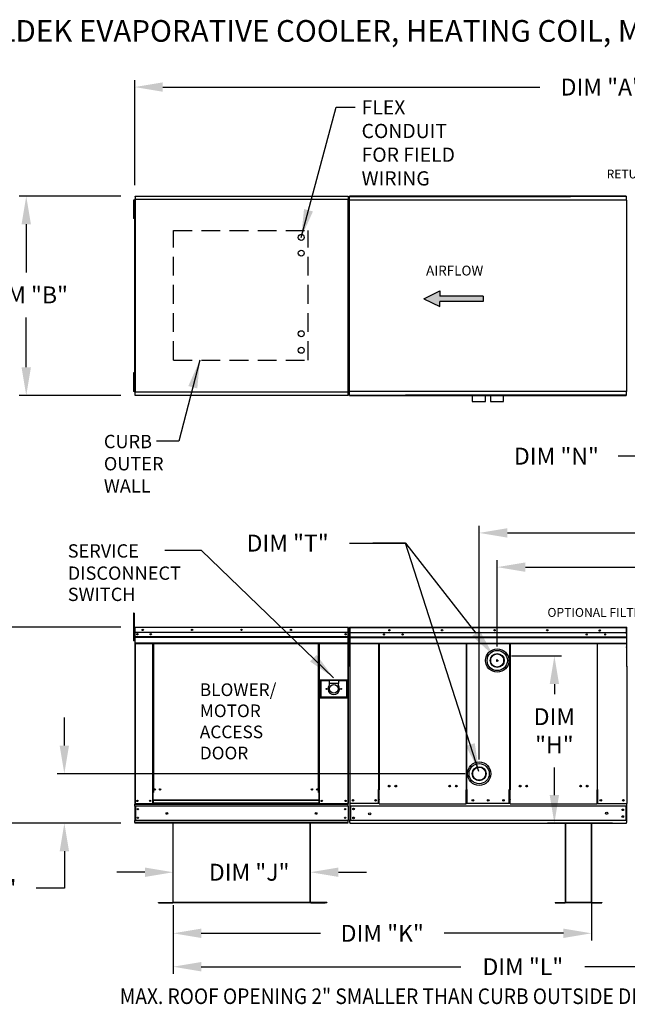
# Model space of a CAD drawing. Units: inches. Extents: x -4 to 3048, y -167 to 15.
# Drawn here: x 95 to 159, y -90 to 15 of the extents above; entities that cross this region are included whole.
import ezdxf

# ---------------------------------------------------------------- set-up
doc = ezdxf.new("R2010")
doc.units = ezdxf.units.IN
doc.header["$LTSCALE"] = 4
doc.header["$MEASUREMENT"] = 0
doc.linetypes.add('DASHED', pattern=[0.75, 0.5, -0.25])
doc.layers.add('titleblock-bom-brkbox', color=9, linetype='Continuous')
doc.styles.add('BOLD', font='ROMAND.SHX')
doc.dimstyles.new('MOD', dxfattribs={"dimscale": 1.5, "dimtxt": 1.2, "dimasz": 2, "dimexe": 0.5, "dimexo": 1, "dimgap": 1, "dimtad": 0, "dimtih": 1, "dimtoh": 1, "dimzin": 0, "dimdsep": 46, "dimtxsty": 'Standard', "dimcen": 0.09, "dimadec": 0, "dimazin": 0, "dimtfac": 1, "dimtofl": 0, "dimtmove": 0, "dimatfit": 3, "dimfxl": 1, "dimtolj": 1, "dimtzin": 0, "dimarcsym": 0})

# ---------------------------------------------------------------- blocks, each defined once
blk = doc.blocks.new('*D0')
at = {"color": 0, "lineweight": -2, "transparency": 16777216}
for p, q in [((99.31, -62.56), (99.31, -59.56)), ((142.04, -65.56), (98.56, -65.56)), ((105.33, -70.83), (98.56, -70.83)), ((99.31, -73.83), (99.31, -77.76)), ((99.31, -77.76), (96.31, -77.76))]:
    blk.add_line(p, q, dxfattribs=at)
at = {"color": 0, "transparency": 16777216}
for points in [[(98.81, -62.56), (99.81, -62.56), (99.31, -65.56)], [(98.81, -73.83), (99.81, -73.83), (99.31, -70.83)]]:
    blk.add_solid(points, dxfattribs=at)
at = {"layer": 'Defpoints', "color": 0, "transparency": 16777216}
for p in [(99.31, -65.56), (143.54, -65.56), (106.83, -70.83)]:
    blk.add_point(p, dxfattribs=at)
at = {"color": 0, "transparency": 16777216, "insert": (89.71, -77.76), "char_height": 1.8, "attachment_point": 5}
blk.add_mtext('\\A1;DIM "G"', dxfattribs=at)
blk = doc.blocks.new('*D1')
at = {"color": 0, "lineweight": -2, "transparency": 16777216}
for p, q in [((155.52, -78.4), (155.52, -83.32)), ((110.91, -79.58), (110.91, -83.32)), ((113.91, -82.57), (126.61, -82.57)), ((152.52, -82.57), (139.81, -82.57))]:
    blk.add_line(p, q, dxfattribs=at)
at = {"color": 0, "transparency": 16777216}
for points in [[(113.91, -82.07), (113.91, -83.07), (110.91, -82.57)], [(152.52, -82.07), (152.52, -83.07), (155.52, -82.57)]]:
    blk.add_solid(points, dxfattribs=at)
at = {"layer": 'Defpoints', "color": 0, "transparency": 16777216}
for p in [(155.52, -76.9), (110.91, -78.08), (155.52, -82.57)]:
    blk.add_point(p, dxfattribs=at)
at = {"color": 0, "transparency": 16777216, "insert": (133.21, -82.57), "char_height": 1.8, "attachment_point": 5}
blk.add_mtext('\\A1;DIM "K"', dxfattribs=at)
blk = doc.blocks.new('*D2')
at = {"color": 0, "lineweight": -2, "transparency": 16777216}
for p, q in [((129.72, -40.98), (135.69, -40.98)), ((135.69, -40.98), (143.19, -50.57)), ((145.34, -53.49), (145.61, -53.49)), ((145.47, -53.63), (145.47, -53.36))]:
    blk.add_line(p, q, dxfattribs=at)
at = {"color": 0, "transparency": 16777216}
blk.add_solid([(143.59, -50.27), (142.8, -50.88), (145.04, -52.94)], dxfattribs=at)
at = {"layer": 'Defpoints', "color": 0, "transparency": 16777216}
for p in [(145.04, -52.94), (145.91, -54.04)]:
    blk.add_point(p, dxfattribs=at)
at = {"color": 0, "transparency": 16777216, "insert": (123.12, -40.98), "char_height": 1.8, "attachment_point": 5}
blk.add_mtext('\\A1;DIM "T"', dxfattribs=at)
blk = doc.blocks.new('*D3')
at = {"color": 0, "lineweight": -2, "transparency": 16777216}
for p, q in [((106.81, -2.84), (106.81, 8.38)), ((109.81, 7.63), (150.02, 7.63)), ((213.49, 7.63), (163.22, 7.63)), ((216.49, -0.93), (216.49, 8.38))]:
    blk.add_line(p, q, dxfattribs=at)
at = {"color": 0, "transparency": 16777216}
for points in [[(109.81, 8.13), (109.81, 7.13), (106.81, 7.63)], [(213.49, 8.13), (213.49, 7.13), (216.49, 7.63)]]:
    blk.add_solid(points, dxfattribs=at)
at = {"layer": 'Defpoints', "color": 0, "transparency": 16777216}
for p in [(216.49, 7.63), (216.49, -2.43), (106.81, -4.34)]:
    blk.add_point(p, dxfattribs=at)
at = {"color": 0, "transparency": 16777216, "insert": (156.62, 7.63), "char_height": 1.8, "attachment_point": 5}
blk.add_mtext('\\A1;DIM "A"', dxfattribs=at)
blk = doc.blocks.new('*D4')
at = {"color": 0, "lineweight": -2, "transparency": 16777216}
for p, q in [((110.91, -80.81), (110.91, -86.88)), ((181.55, -81.35), (181.55, -86.88)), ((113.91, -86.13), (141.6, -86.13)), ((178.55, -86.13), (154.8, -86.13))]:
    blk.add_line(p, q, dxfattribs=at)
at = {"color": 0, "transparency": 16777216}
for points in [[(113.91, -85.63), (113.91, -86.63), (110.91, -86.13)], [(178.55, -85.63), (178.55, -86.63), (181.55, -86.13)]]:
    blk.add_solid(points, dxfattribs=at)
at = {"layer": 'Defpoints', "color": 0, "transparency": 16777216}
for p in [(110.91, -79.31), (181.55, -79.85), (181.55, -86.13)]:
    blk.add_point(p, dxfattribs=at)
at = {"color": 0, "transparency": 16777216, "insert": (148.2, -86.13), "char_height": 1.8, "attachment_point": 5}
blk.add_mtext('\\A1;DIM "L"', dxfattribs=at)
blk = doc.blocks.new('*D5')
at = {"color": 0, "lineweight": -2, "transparency": 16777216}
for p, q in [((110.91, -77.81), (110.91, -75.31)), ((125.54, -77.81), (125.54, -75.31)), ((107.91, -76.06), (104.91, -76.06)), ((128.54, -76.06), (131.54, -76.06))]:
    blk.add_line(p, q, dxfattribs=at)
at = {"color": 0, "transparency": 16777216}
for points in [[(107.91, -75.56), (107.91, -76.56), (110.91, -76.06)], [(128.54, -75.56), (128.54, -76.56), (125.54, -76.06)]]:
    blk.add_solid(points, dxfattribs=at)
at = {"layer": 'Defpoints', "color": 0, "transparency": 16777216}
for p in [(125.54, -76.06), (110.91, -79.31), (125.54, -79.31)]:
    blk.add_point(p, dxfattribs=at)
at = {"color": 0, "transparency": 16777216, "insert": (119.02, -76.06), "char_height": 1.8, "attachment_point": 5}
blk.add_mtext('\\A1;DIM "J"', dxfattribs=at)
blk = doc.blocks.new('*D7')
at = {"color": 0, "lineweight": -2, "transparency": 16777216}
for p, q in [((105.35, -3.99), (94.5, -3.99)), ((95.25, -6.99), (95.25, -12.12)), ((95.25, -22.24), (95.25, -16.92)), ((105.35, -25.24), (94.5, -25.24))]:
    blk.add_line(p, q, dxfattribs=at)
at = {"color": 0, "transparency": 16777216}
for points in [[(94.75, -6.99), (95.75, -6.99), (95.25, -3.99)], [(94.75, -22.24), (95.75, -22.24), (95.25, -25.24)]]:
    blk.add_solid(points, dxfattribs=at)
at = {"layer": 'Defpoints', "color": 0, "transparency": 16777216}
for p in [(95.25, -3.99), (106.85, -3.99), (106.85, -25.24)]:
    blk.add_point(p, dxfattribs=at)
at = {"color": 0, "transparency": 16777216, "insert": (95.25, -14.52), "char_height": 1.8, "attachment_point": 5}
blk.add_mtext('\\A1;DIM "B"', dxfattribs=at)
blk = doc.blocks.new('*D8')
at = {"color": 0, "lineweight": -2, "transparency": 16777216}
for p, q in [((105.33, -49.95), (85.26, -49.95)), ((86.01, -52.95), (86.01, -57.12)), ((86.01, -67.83), (86.01, -61.92)), ((105.33, -70.83), (85.26, -70.83))]:
    blk.add_line(p, q, dxfattribs=at)
at = {"color": 0, "transparency": 16777216}
for points in [[(85.51, -52.95), (86.51, -52.95), (86.01, -49.95)], [(85.51, -67.83), (86.51, -67.83), (86.01, -70.83)]]:
    blk.add_solid(points, dxfattribs=at)
at = {"layer": 'Defpoints', "color": 0, "transparency": 16777216}
for p in [(86.01, -49.95), (106.83, -49.95), (106.83, -70.83)]:
    blk.add_point(p, dxfattribs=at)
at = {"color": 0, "transparency": 16777216, "insert": (86.01, -59.52), "char_height": 1.8, "attachment_point": 5}
blk.add_mtext('\\A1;DIM "C"', dxfattribs=at)
blk = doc.blocks.new('*D11')
at = {"color": 0, "lineweight": -2, "transparency": 16777216}
for p, q in [((146.99, -53.01), (152.31, -53.01)), ((151.56, -56.01), (151.56, -57.08)), ((151.56, -67.83), (151.56, -64.88)), ((157.75, -70.83), (150.81, -70.83))]:
    blk.add_line(p, q, dxfattribs=at)
at = {"color": 0, "transparency": 16777216}
for points in [[(151.06, -56.01), (152.06, -56.01), (151.56, -53.01)], [(151.06, -67.83), (152.06, -67.83), (151.56, -70.83)]]:
    blk.add_solid(points, dxfattribs=at)
at = {"layer": 'Defpoints', "color": 0, "transparency": 16777216}
for p in [(145.49, -53.01), (151.56, -53.01), (159.25, -70.83)]:
    blk.add_point(p, dxfattribs=at)
at = {"color": 0, "transparency": 16777216, "insert": (151.56, -60.98), "char_height": 1.8, "attachment_point": 5}
blk.add_mtext('\\A1;DIM\\P"H"', dxfattribs=at)
blk = doc.blocks.new('*D12')
at = {"color": 0, "lineweight": -2, "transparency": 16777216}
for p, q in [((145.47, -51.99), (145.47, -42.79)), ((216.48, -45.07), (216.48, -42.79)), ((148.47, -43.54), (171.8, -43.54)), ((213.48, -43.54), (186.8, -43.54))]:
    blk.add_line(p, q, dxfattribs=at)
at = {"color": 0, "transparency": 16777216}
for points in [[(148.47, -43.04), (148.47, -44.04), (145.47, -43.54)], [(213.48, -43.04), (213.48, -44.04), (216.48, -43.54)]]:
    blk.add_solid(points, dxfattribs=at)
at = {"layer": 'Defpoints', "color": 0, "transparency": 16777216}
for p in [(216.48, -43.54), (216.48, -46.57), (145.47, -53.49)]:
    blk.add_point(p, dxfattribs=at)
at = {"color": 0, "transparency": 16777216, "insert": (179.3, -43.54), "char_height": 1.8, "attachment_point": 5}
blk.add_mtext('\\A1;DIM "HH"', dxfattribs=at)
blk = doc.blocks.new('*D13')
at = {"color": 0, "lineweight": -2, "transparency": 16777216}
for p, q in [((143.55, -64.06), (143.55, -39.14)), ((216.48, -45.07), (216.48, -39.14)), ((146.55, -39.89), (176.18, -39.89)), ((213.48, -39.89), (191.18, -39.89))]:
    blk.add_line(p, q, dxfattribs=at)
at = {"color": 0, "transparency": 16777216}
for points in [[(146.55, -39.39), (146.55, -40.39), (143.55, -39.89)], [(213.48, -39.39), (213.48, -40.39), (216.48, -39.89)]]:
    blk.add_solid(points, dxfattribs=at)
at = {"layer": 'Defpoints', "color": 0, "transparency": 16777216}
for p in [(216.48, -39.89), (216.48, -46.57), (143.55, -65.56)]:
    blk.add_point(p, dxfattribs=at)
at = {"color": 0, "transparency": 16777216, "insert": (183.68, -39.89), "char_height": 1.8, "attachment_point": 5}
blk.add_mtext('\\A1;DIM "GG"', dxfattribs=at)
blk = doc.blocks.new('*D19')
at = {"color": 0, "lineweight": -2, "transparency": 16777216}
for p, q in [((161.38, -17.33), (161.38, -14.33)), ((166.33, -20.33), (160.63, -20.33)), ((187.42, -24.78), (160.63, -24.78)), ((161.38, -27.78), (161.38, -31.71)), ((161.38, -31.71), (158.38, -31.71))]:
    blk.add_line(p, q, dxfattribs=at)
at = {"color": 0, "transparency": 16777216}
for points in [[(160.88, -17.33), (161.88, -17.33), (161.38, -20.33)], [(160.88, -27.78), (161.88, -27.78), (161.38, -24.78)]]:
    blk.add_solid(points, dxfattribs=at)
at = {"layer": 'Defpoints', "color": 0, "transparency": 16777216}
for p in [(167.83, -20.33), (161.38, -24.78), (188.92, -24.78)]:
    blk.add_point(p, dxfattribs=at)
at = {"color": 0, "transparency": 16777216, "insert": (151.78, -31.71), "char_height": 1.8, "attachment_point": 5}
blk.add_mtext('\\A1;DIM "N"', dxfattribs=at)

msp = doc.modelspace()

# ---------------------------------------------------------------- hatches: boundary and pattern name
at = {"linetype": 'Continuous'}
msp.add_hatch(color=7, dxfattribs=at).paths.add_polyline_path([(139.333, -14.648), (139.333, -14.088), (137.632, -14.929), (139.333, -15.769), (139.333, -15.209), (143.977, -15.209), (143.977, -14.648)])

# ---------------------------------------------------------------- linework, layer by layer
at = {"color": 7, "linetype": 'Continuous'}
for p, q in [((106.849, -3.989), (129.581, -3.989)), ((106.849, -4.024), (106.849, -3.989)), ((129.581, -4.024), (106.849, -4.024)), ((106.849, -4.024), (106.849, -4.323)), ((129.581, -3.989), (129.581, -4.024)), ((129.581, -4.024), (129.581, -4.323)), ((153.279, -3.989), (129.733, -3.989)), ((129.733, -3.989), (159.218, -3.989)), ((159.218, -3.989), (129.733, -3.989)), ((159.218, -3.989), (129.733, -3.989)), ((129.733, -4.032), (129.733, -3.989)), ((129.733, -4.023), (153.279, -4.023)), ((129.733, -4.401), (129.733, -4.032)), ((135.672, -3.989), (159.218, -3.989)), ((159.218, -4.023), (135.672, -4.023)), ((159.218, -3.989), (159.218, -4.032)), ((159.218, -4.032), (159.218, -4.401)), ((106.742, -4.42), (106.674, -4.42)), ((106.674, -4.42), (106.674, -4.747)), ((106.674, -4.747), (106.674, -6.056)), ((106.742, -4.747), (106.674, -4.747)), ((106.742, -4.42), (106.742, -4.747)), ((106.742, -4.747), (106.742, -6.056)), ((106.784, -5.075), (106.742, -5.075)), ((106.808, -4.343), (106.808, -24.884)), ((106.846, -4.343), (106.808, -4.343)), ((106.846, -4.343), (106.846, -24.884)), ((106.846, -4.343), (106.847, -4.343)), ((106.847, -4.323), (129.584, -4.323)), ((106.847, -4.323), (106.847, -4.343)), ((106.847, -4.361), (106.847, -4.343)), ((129.584, -4.361), (106.847, -4.361)), ((129.584, -4.343), (129.584, -4.323)), ((129.584, -24.884), (129.584, -4.343)), ((129.622, -4.343), (129.584, -4.343)), ((129.584, -4.343), (129.584, -4.343)), ((129.584, -4.361), (129.584, -4.343)), ((129.622, -24.884), (129.622, -4.343)), ((129.622, -4.363), (129.622, -24.863)), ((129.683, -4.426), (129.683, -24.801)), ((129.73, -4.426), (129.683, -4.426)), ((129.73, -4.401), (159.221, -4.401)), ((129.73, -4.401), (129.73, -4.426)), ((129.73, -4.448), (129.73, -4.426)), ((129.73, -4.426), (129.73, -4.426)), ((159.221, -4.426), (159.221, -4.401)), ((159.222, -4.426), (159.221, -4.426)), ((159.221, -4.448), (159.221, -4.426)), ((159.269, -4.426), (159.222, -4.426)), ((159.269, -24.801), (159.269, -4.426)), ((106.742, -6.056), (106.674, -6.056)), ((106.674, -6.056), (106.674, -6.383)), ((106.742, -5.729), (106.784, -5.729)), ((106.742, -6.056), (106.742, -6.383)), ((106.742, -6.383), (106.674, -6.383)), ((106.674, -22.843), (106.674, -23.171)), ((106.742, -22.843), (106.674, -22.843)), ((106.742, -22.843), (106.742, -23.171)), ((106.742, -23.171), (106.674, -23.171)), ((106.674, -23.171), (106.674, -24.48)), ((106.742, -23.171), (106.742, -24.48)), ((106.784, -23.498), (106.742, -23.498)), ((106.674, -24.48), (106.674, -24.807)), ((106.742, -24.48), (106.674, -24.48)), ((106.742, -24.807), (106.674, -24.807)), ((106.742, -24.152), (106.784, -24.152)), ((106.742, -24.48), (106.742, -24.807)), ((106.784, -24.83), (106.828, -24.83)), ((106.808, -24.884), (106.846, -24.884)), ((106.829, -24.83), (106.828, -24.83)), ((106.829, -24.81), (106.829, -24.83)), ((106.829, -24.83), (106.829, -24.854)), ((106.847, -24.884), (106.846, -24.884)), ((106.847, -24.866), (129.584, -24.866)), ((106.847, -24.866), (106.847, -24.884)), ((106.847, -24.884), (106.847, -24.904)), ((129.584, -24.904), (106.847, -24.904)), ((106.849, -25.203), (106.849, -24.904)), ((129.581, -25.203), (129.581, -24.904)), ((129.584, -24.884), (129.622, -24.884)), ((129.584, -24.904), (129.584, -24.884)), ((129.683, -24.801), (129.73, -24.801)), ((129.73, -24.779), (129.73, -24.801)), ((129.73, -24.801), (129.73, -24.801)), ((129.73, -24.801), (129.73, -24.826)), ((159.221, -24.826), (129.73, -24.826)), ((129.733, -25.195), (129.733, -24.826)), ((159.218, -24.826), (159.218, -25.195)), ((159.221, -24.779), (159.221, -24.801)), ((159.222, -24.801), (159.221, -24.801)), ((159.221, -24.826), (159.221, -24.801)), ((159.222, -24.801), (159.269, -24.801)), ((106.849, -25.203), (129.581, -25.203)), ((106.849, -25.238), (106.849, -25.203)), ((129.581, -25.238), (106.849, -25.238)), ((129.581, -25.203), (129.581, -25.238)), ((129.733, -25.238), (129.733, -25.195)), ((129.733, -25.203), (153.279, -25.203)), ((159.218, -25.238), (129.733, -25.238)), ((153.279, -25.238), (129.733, -25.238)), ((129.733, -25.238), (159.218, -25.238)), ((159.218, -25.203), (135.672, -25.203)), ((135.672, -25.238), (159.218, -25.238)), ((142.808, -25.238), (142.808, -25.892)), ((142.808, -25.892), (144.212, -25.892)), ((144.212, -25.892), (144.212, -25.238)), ((144.739, -25.238), (144.739, -25.892)), ((144.739, -25.892), (146.143, -25.892)), ((146.143, -25.892), (146.143, -25.238)), ((159.218, -25.195), (159.218, -25.238)), ((106.743, -48.444), (106.674, -48.444)), ((106.674, -48.444), (106.674, -48.772)), ((106.674, -48.772), (106.674, -51.389)), ((106.743, -48.772), (106.674, -48.772)), ((106.743, -48.444), (106.743, -48.772)), ((106.743, -48.772), (106.743, -51.389)), ((106.785, -49.995), (106.785, -50.606)), ((106.808, -49.995), (106.785, -49.995)), ((106.79, -49.99), (106.79, -50.52)), ((106.811, -49.99), (106.79, -49.99)), ((106.808, -49.995), (106.808, -50.606)), ((106.829, -49.999), (106.808, -49.999)), ((106.811, -49.99), (106.811, -50.52)), ((106.829, -49.993), (106.811, -49.993)), ((106.828, -49.975), (106.828, -49.952)), ((106.829, -49.952), (106.828, -49.952)), ((106.829, -49.975), (106.828, -49.975)), ((106.829, -49.952), (129.566, -49.952)), ((106.829, -49.957), (106.829, -49.952)), ((106.829, -49.952), (106.829, -49.952)), ((106.829, -49.972), (106.829, -49.952)), ((106.829, -49.956), (106.829, -49.952)), ((106.829, -49.956), (106.829, -49.99)), ((106.829, -49.957), (106.829, -49.995)), ((106.829, -49.972), (106.829, -49.972)), ((129.566, -49.99), (106.829, -49.99)), ((106.829, -50.52), (106.829, -49.99)), ((106.829, -50.606), (106.829, -49.995)), ((129.566, -49.952), (129.567, -49.952)), ((129.566, -49.956), (129.566, -49.952)), ((129.566, -49.99), (129.566, -49.956)), ((129.584, -49.993), (129.566, -49.993)), ((129.567, -49.972), (129.567, -49.952)), ((129.584, -68.747), (129.584, -49.99)), ((129.584, -49.99), (129.605, -49.99)), ((129.584, -50.01), (129.584, -51.133)), ((129.604, -49.994), (129.585, -49.994)), ((129.604, -50.315), (129.604, -49.994)), ((129.604, -50.964), (129.604, -50.01)), ((129.71, -50), (129.71, -54.089)), ((129.735, -50), (129.735, -54.089)), ((129.758, -50.004), (129.735, -50.004)), ((129.758, -49.953), (129.757, -49.953)), ((129.758, -49.978), (129.757, -49.978)), ((129.758, -49.958), (129.758, -49.953)), ((129.758, -49.958), (129.758, -50)), ((129.758, -50.655), (129.758, -50)), ((129.761, -49.953), (159.246, -49.953)), ((159.246, -49.992), (129.761, -49.992)), ((159.249, -49.953), (159.248, -49.953)), ((159.248, -49.958), (159.248, -49.953)), ((159.248, -50), (159.248, -49.958)), ((159.249, -49.978), (159.248, -49.978)), ((159.248, -50.655), (159.248, -50)), ((159.271, -50.004), (159.248, -50.004)), ((159.271, -54.089), (159.271, -50)), ((159.296, -54.089), (159.296, -50)), ((106.743, -51.389), (106.674, -51.389)), ((106.808, -50.653), (106.743, -50.653)), ((106.743, -51.308), (106.808, -51.308)), ((106.808, -50.606), (106.785, -50.606)), ((106.811, -50.52), (106.79, -50.52)), ((106.811, -50.52), (106.811, -68.747)), ((129.566, -50.52), (106.829, -50.52)), ((106.831, -50.52), (106.831, -50.964)), ((106.831, -50.964), (129.564, -50.964)), ((106.831, -50.964), (106.831, -50.981)), ((129.564, -50.981), (106.831, -50.981)), ((106.831, -51.008), (106.831, -50.981)), ((106.831, -51.008), (129.564, -51.008)), ((106.831, -51.046), (106.831, -51.008)), ((129.564, -51.046), (106.831, -51.046)), ((106.831, -51.046), (106.831, -51.65)), ((106.832, -50.606), (106.832, -51.117)), ((106.832, -51.117), (106.832, -51.137)), ((106.832, -51.168), (106.832, -51.137)), ((106.832, -51.211), (106.832, -51.168)), ((106.832, -51.211), (106.832, -51.907)), ((129.3, -50.659), (129.3, -50.732)), ((129.584, -51.133), (129.584, -68.747)), ((129.604, -51.65), (129.604, -51.046)), ((129.606, -51.65), (129.606, -51.046)), ((159.246, -50.54), (129.761, -50.54)), ((129.761, -51.203), (129.761, -50.655)), ((129.761, -50.967), (159.248, -50.967)), ((129.761, -50.985), (159.246, -50.985)), ((159.246, -51.012), (129.761, -51.012)), ((129.761, -51.05), (159.246, -51.05)), ((129.761, -51.225), (129.761, -51.203)), ((129.761, -51.258), (129.761, -51.225)), ((129.761, -51.304), (129.761, -51.258)), ((129.761, -52.05), (129.761, -51.304)), ((159.246, -50.655), (159.246, -51.203)), ((159.246, -51.203), (159.246, -51.225)), ((159.246, -51.225), (159.246, -51.258)), ((159.246, -51.258), (159.246, -51.304)), ((159.246, -51.304), (159.246, -52.05)), ((129.564, -51.65), (106.831, -51.65)), ((106.831, -51.65), (106.831, -51.688)), ((106.831, -51.688), (129.564, -51.688)), ((106.832, -51.907), (106.832, -51.951)), ((106.849, -51.688), (106.849, -68.747)), ((108.71, -51.688), (108.71, -67.545)), ((108.748, -51.688), (108.748, -67.545)), ((108.766, -51.688), (108.766, -67.545)), ((108.784, -51.688), (108.784, -67.545)), ((108.822, -51.688), (108.822, -67.545)), ((126.404, -67.545), (126.404, -51.688)), ((126.442, -67.545), (126.442, -51.688)), ((126.46, -67.545), (126.46, -51.688)), ((126.478, -67.545), (126.478, -51.688)), ((126.516, -67.545), (126.516, -51.688)), ((129.584, -52.26), (129.584, -68.742)), ((129.588, -51.688), (129.588, -68.747)), ((129.761, -51.645), (159.246, -51.645)), ((129.761, -51.684), (159.246, -51.684)), ((129.761, -52.05), (129.761, -52.098)), ((132.851, -67.237), (132.851, -51.684)), ((132.894, -51.684), (132.894, -67.262)), ((142.152, -51.684), (142.152, -67.729)), ((142.196, -51.684), (142.196, -67.711)), ((146.81, -67.237), (146.81, -51.684)), ((146.854, -51.684), (146.854, -67.262)), ((156.112, -51.684), (156.112, -67.262)), ((156.156, -67.237), (156.156, -51.684)), ((159.246, -52.098), (159.246, -52.05)), ((144.766, -53.322), (144.766, -53.669)), ((146.17, -53.669), (146.17, -53.322)), ((129.735, -54.089), (129.71, -54.089)), ((129.735, -54.089), (129.735, -68.747)), ((159.271, -54.089), (159.271, -68.747)), ((159.271, -54.089), (159.296, -54.089)), ((129.532, -55.573), (126.546, -55.573)), ((126.546, -55.573), (126.546, -57.455)), ((126.579, -57.423), (126.579, -55.605)), ((126.579, -55.605), (126.644, -55.67)), ((126.579, -55.605), (127.552, -55.605)), ((128.526, -55.605), (127.552, -55.605)), ((127.552, -55.605), (127.552, -55.93)), ((128.526, -55.605), (128.526, -55.93)), ((128.526, -55.605), (129.499, -55.605)), ((129.499, -55.605), (129.434, -55.67)), ((129.499, -55.605), (129.499, -57.423)), ((129.532, -57.455), (129.532, -55.573)), ((126.644, -55.67), (126.644, -57.358)), ((127.552, -55.67), (126.644, -55.67)), ((128.526, -55.93), (127.552, -55.93)), ((127.552, -55.93), (127.552, -56.136)), ((129.434, -55.67), (128.526, -55.67)), ((128.526, -56.136), (128.526, -55.93)), ((129.434, -57.358), (129.434, -55.67)), ((126.546, -57.455), (129.532, -57.455)), ((126.644, -57.358), (126.579, -57.423)), ((129.499, -57.423), (126.579, -57.423)), ((126.644, -57.358), (129.434, -57.358)), ((129.434, -57.358), (129.499, -57.423)), ((108.748, -65.45), (108.784, -65.491)), ((142.836, -65.382), (142.836, -65.729)), ((144.24, -65.729), (144.24, -65.382)), ((108.71, -67.545), (108.71, -68.747)), ((108.748, -67.545), (108.71, -67.545)), ((108.784, -67.583), (108.71, -67.583)), ((108.784, -67.545), (108.748, -67.545)), ((108.784, -68.374), (108.784, -67.545)), ((108.822, -67.545), (108.784, -67.545)), ((126.404, -67.545), (126.442, -67.545)), ((126.442, -67.545), (126.442, -68.374)), ((126.478, -67.545), (126.442, -67.545)), ((126.516, -67.583), (126.442, -67.583)), ((126.516, -67.545), (126.478, -67.545)), ((126.516, -68.747), (126.516, -67.545)), ((132.804, -68.747), (132.804, -67.237)), ((132.804, -67.237), (132.851, -67.237)), ((132.851, -67.237), (132.894, -67.237)), ((132.894, -68.311), (132.894, -67.262)), ((142.152, -67.237), (142.196, -67.237)), ((142.152, -68.311), (142.152, -67.262)), ((142.152, -67.835), (142.152, -67.821)), ((142.152, -68.204), (142.152, -68.281)), ((142.265, -67.237), (142.196, -67.237)), ((142.265, -68.747), (142.265, -67.237)), ((146.741, -68.747), (146.741, -67.237)), ((146.81, -67.237), (146.741, -67.237)), ((146.81, -67.237), (146.854, -67.237)), ((146.854, -68.311), (146.854, -67.262)), ((156.112, -67.237), (156.156, -67.237)), ((156.112, -68.311), (156.112, -67.262)), ((156.156, -67.237), (156.203, -67.237)), ((156.203, -68.747), (156.203, -67.237)), ((106.811, -68.747), (106.849, -68.747)), ((106.831, -68.747), (106.831, -68.807)), ((106.831, -68.807), (129.564, -68.807)), ((106.831, -69.031), (106.831, -68.807)), ((129.564, -69.031), (106.831, -69.031)), ((106.831, -69.031), (106.831, -70.547)), ((106.849, -68.747), (108.71, -68.747)), ((106.874, -69.031), (106.874, -70.547)), ((106.892, -69.031), (106.892, -70.547)), ((108.784, -68.709), (108.71, -68.709)), ((108.784, -68.747), (108.71, -68.747)), ((126.442, -68.374), (108.784, -68.374)), ((108.784, -68.374), (108.784, -68.385)), ((108.784, -68.385), (126.442, -68.385)), ((108.784, -68.385), (108.784, -68.684)), ((126.442, -68.684), (108.784, -68.684)), ((108.784, -68.747), (108.784, -68.684)), ((108.784, -68.747), (126.442, -68.747)), ((126.442, -68.385), (126.442, -68.374)), ((126.442, -68.385), (126.442, -68.684)), ((126.442, -68.684), (126.442, -68.747)), ((126.516, -68.709), (126.442, -68.709)), ((126.516, -68.747), (126.442, -68.747)), ((126.516, -68.747), (129.546, -68.747)), ((129.564, -69.031), (129.564, -68.807)), ((129.564, -69.031), (129.564, -70.547)), ((129.735, -68.747), (129.782, -68.747)), ((129.761, -68.747), (129.761, -70.48)), ((159.246, -69.034), (129.761, -69.034)), ((132.804, -68.747), (129.782, -68.747)), ((129.813, -69.034), (129.813, -70.541)), ((132.894, -68.747), (132.804, -68.747)), ((132.894, -68.311), (132.894, -68.325)), ((132.894, -68.695), (132.894, -68.325)), ((132.894, -68.772), (132.894, -68.695)), ((132.894, -68.772), (142.152, -68.772)), ((142.152, -68.772), (142.152, -68.325)), ((142.265, -68.742), (142.152, -68.742)), ((146.741, -68.747), (142.265, -68.747)), ((146.854, -68.747), (146.741, -68.747)), ((146.854, -68.311), (146.854, -68.325)), ((146.854, -68.695), (146.854, -68.325)), ((146.854, -68.772), (146.854, -68.695)), ((146.854, -68.772), (156.112, -68.772)), ((156.112, -68.325), (156.112, -68.311)), ((156.112, -68.695), (156.112, -68.325)), ((156.112, -68.695), (156.112, -68.772)), ((156.203, -68.747), (156.112, -68.747)), ((156.203, -68.747), (159.224, -68.747)), ((159.193, -69.034), (159.193, -70.541)), ((159.224, -68.747), (159.271, -68.747)), ((159.246, -68.747), (159.246, -70.48)), ((159.246, -68.821), (159.246, -68.747)), ((129.564, -70.547), (106.831, -70.547)), ((106.831, -70.771), (106.831, -70.547)), ((129.564, -70.771), (106.831, -70.771)), ((106.831, -70.771), (106.831, -70.831)), ((129.564, -70.831), (106.831, -70.831)), ((110.88, -70.831), (110.88, -79.262)), ((110.908, -79.262), (110.908, -70.831)), ((125.537, -79.262), (125.537, -70.831)), ((125.564, -79.262), (125.564, -70.831)), ((129.564, -70.771), (129.564, -70.547)), ((129.761, -70.757), (129.761, -70.48)), ((159.246, -70.541), (129.761, -70.541)), ((129.761, -70.757), (129.761, -70.831)), ((152.739, -70.89), (152.739, -79.275)), ((152.758, -79.275), (152.758, -70.89)), ((155.522, -79.275), (155.522, -70.89)), ((155.542, -79.275), (155.542, -70.89)), ((159.246, -70.48), (159.246, -70.757)), ((159.246, -70.831), (159.246, -70.757)), ((109.341, -79.281), (110.862, -79.281)), ((109.341, -79.309), (110.862, -79.309)), ((110.862, -79.281), (110.862, -79.309)), ((110.88, -79.262), (110.88, -79.263)), ((110.884, -79.262), (110.88, -79.262)), ((110.908, -79.263), (110.88, -79.263)), ((110.884, -79.262), (110.908, -79.262)), ((110.908, -79.281), (110.908, -79.263)), ((127.292, -79.28), (110.908, -79.28)), ((110.908, -79.281), (110.908, -79.309)), ((127.292, -79.308), (110.908, -79.308)), ((125.537, -79.262), (125.561, -79.262)), ((125.537, -79.262), (125.564, -79.262)), ((125.537, -79.262), (125.537, -79.28)), ((125.537, -79.28), (125.537, -79.308)), ((125.561, -79.262), (125.564, -79.262)), ((125.564, -79.262), (125.564, -79.262)), ((125.582, -79.28), (125.582, -79.308)), ((125.582, -79.28), (127.104, -79.28)), ((125.582, -79.308), (127.104, -79.308)), ((127.292, -79.28), (127.292, -79.308)), ((151.648, -79.288), (152.726, -79.288)), ((151.648, -79.288), (151.648, -79.308)), ((151.648, -79.308), (152.726, -79.308)), ((152.726, -79.288), (152.726, -79.308)), ((152.741, -79.275), (152.739, -79.275)), ((152.739, -79.275), (152.739, -79.276)), ((152.758, -79.276), (152.739, -79.276)), ((152.741, -79.275), (152.758, -79.275)), ((152.758, -79.288), (152.758, -79.276)), ((152.758, -79.288), (152.758, -79.308)), ((155.522, -79.275), (155.539, -79.275)), ((155.522, -79.276), (155.522, -79.288)), ((155.522, -79.276), (155.542, -79.276)), ((155.522, -79.288), (155.522, -79.308)), ((155.539, -79.275), (155.542, -79.275)), ((155.542, -79.275), (155.542, -79.276)), ((155.554, -79.288), (156.632, -79.288)), ((155.554, -79.288), (155.554, -79.308)), ((155.554, -79.308), (156.632, -79.308)), ((156.632, -79.288), (156.632, -79.308))]:
    msp.add_line(p, q, dxfattribs=at)
at = {"color": 7, "linetype": 'DASHED'}
for p, q in [((110.932, -21.461), (110.932, -7.645)), ((110.932, -7.645), (125.295, -7.645)), ((125.295, -21.461), (125.295, -7.645)), ((110.932, -21.461), (125.295, -21.461))]:
    msp.add_line(p, q, dxfattribs=at)
at = {"color": 7}
for p, q in [((137.632, -14.929), (139.333, -14.088)), ((139.333, -14.088), (139.333, -14.648)), ((143.977, -14.648), (139.333, -14.648)), ((143.977, -14.648), (143.977, -15.209)), ((137.632, -14.929), (139.333, -15.769)), ((143.977, -15.209), (139.333, -15.209)), ((139.333, -15.769), (139.333, -15.209)), ((129.546, -68.747), (129.584, -68.747)), ((129.564, -68.807), (129.564, -68.747)), ((129.761, -70.831), (159.246, -70.831)), ((109.341, -79.309), (109.341, -79.281)), ((155.522, -79.288), (152.758, -79.288)), ((155.522, -79.308), (152.758, -79.308))]:
    msp.add_line(p, q, dxfattribs=at)
for centre in [(124.568, -8.395), (124.568, -10.07), (124.568, -18.656), (124.568, -20.423)]:
    msp.add_circle(centre, 0.32, dxfattribs=at)
at = {"color": 7, "linetype": 'Continuous'}
for centre, radius in [((107.663, -50.236), 0.071), ((107.663, -50.236), 0.0369), ((112.93, -50.236), 0.071), ((112.93, -50.236), 0.0369), ((118.198, -50.236), 0.071), ((118.198, -50.236), 0.0369), ((123.465, -50.236), 0.071), ((123.465, -50.236), 0.0369), ((133.976, -50.273), 0.0718), ((133.976, -50.273), 0.0373), ((139.583, -50.264), 0.0718), ((139.583, -50.264), 0.0373), ((145.19, -50.264), 0.0718), ((145.19, -50.264), 0.0373), ((150.798, -50.264), 0.0718), ((150.798, -50.264), 0.0373), ((156.405, -50.306), 0.0718), ((156.405, -50.264), 0.0373), ((107.095, -50.696), 0.071), ((107.095, -50.696), 0.0369), ((108.516, -50.696), 0.071), ((108.516, -50.696), 0.0369), ((129.3, -50.696), 0.071), ((129.3, -50.696), 0.0369), ((133.402, -50.718), 0.0718), ((133.402, -50.718), 0.0373), ((135.375, -50.718), 0.0718), ((135.375, -50.718), 0.0373), ((155.006, -50.718), 0.0718), ((155.006, -50.718), 0.0373), ((156.979, -50.718), 0.0718), ((156.979, -50.718), 0.0373), ((145.468, -53.495), 1.246), ((145.468, -53.495), 1.077), ((145.468, -53.495), 0.746), ((145.468, -53.495), 0.723), ((145.468, -53.495), 0.702), ((127.26, -56.514), 0.0535), ((128.039, -56.514), 0.454), ((128.818, -56.514), 0.0535), ((143.538, -65.555), 1.246), ((143.538, -65.555), 1.077), ((143.538, -65.555), 0.746), ((143.538, -65.555), 0.723), ((143.538, -65.555), 0.702), ((108.946, -67.236), 0.071), ((109.515, -67.236), 0.071), ((125.711, -67.236), 0.071), ((126.28, -67.236), 0.071), ((133.947, -66.88), 0.0878), ((133.947, -66.88), 0.0681), ((134.649, -66.88), 0.0878), ((134.649, -66.88), 0.0681), ((140.397, -66.88), 0.0878), ((140.397, -66.88), 0.0681), ((141.099, -66.88), 0.0878), ((141.099, -66.88), 0.0681), ((147.907, -66.88), 0.0878), ((147.907, -66.88), 0.0681), ((148.609, -66.88), 0.0878), ((148.609, -66.88), 0.0681), ((154.357, -66.88), 0.0878), ((154.357, -66.88), 0.0681), ((155.059, -66.88), 0.0878), ((155.059, -66.88), 0.0681), ((108.946, -67.236), 0.0369), ((109.515, -67.236), 0.0369), ((125.711, -67.236), 0.0369), ((126.28, -67.236), 0.0369), ((107.095, -68.463), 0.071), ((107.095, -68.463), 0.0369), ((107.144, -69.322), 0.071), ((108.464, -68.463), 0.071), ((108.464, -68.463), 0.0369), ((126.762, -68.463), 0.071), ((126.762, -68.463), 0.0369), ((129.251, -69.322), 0.071), ((129.3, -68.463), 0.071), ((129.3, -68.463), 0.0369), ((130.086, -68.396), 0.0878), ((130.086, -68.396), 0.0456), ((130.147, -69.312), 0.0878), ((130.147, -69.312), 0.0456), ((132.5, -68.396), 0.0878), ((132.5, -68.396), 0.0456), ((142.87, -68.396), 0.0878), ((142.87, -68.396), 0.0456), ((144.503, -68.396), 0.0878), ((144.503, -68.396), 0.0456), ((146.136, -68.396), 0.0878), ((146.136, -68.396), 0.0456), ((156.507, -68.396), 0.0878), ((156.507, -68.396), 0.0456), ((158.92, -68.396), 0.0878), ((158.92, -68.396), 0.0456), ((107.144, -70.256), 0.071), ((107.144, -69.322), 0.0369), ((107.144, -70.256), 0.0369), ((110.241, -69.789), 0.0888), ((126.154, -69.789), 0.0888), ((129.251, -70.256), 0.071), ((129.251, -69.322), 0.0369), ((129.251, -70.256), 0.0369), ((130.147, -70.268), 0.0878), ((130.147, -70.268), 0.0456), ((131.867, -69.836), 0.11), ((157.139, -69.775), 0.11), ((158.859, -69.407), 0.0878), ((158.859, -70.121), 0.0878), ((158.859, -69.407), 0.0456), ((158.859, -70.121), 0.0456)]:
    msp.add_circle(centre, radius, dxfattribs=at)
for centre, radius, start, end in [((106.828, -49.995), 0.0438, 90, 180), ((106.829, -49.99), 0.0381, 90, 180), ((106.828, -49.995), 0.0203, 90, 180), ((106.829, -49.99), 0.0176, 90, 180), ((129.567, -49.99), 0.0381, 0, 90), ((129.567, -49.99), 0.0176, 0, 90), ((129.757, -50), 0.047, 90, 180), ((129.757, -50), 0.0218, 90, 180), ((159.249, -50), 0.047, 0, 90), ((159.249, -50), 0.0218, 0, 90), ((129.757, -54.089), 0.047, 180, 242.4394), ((159.249, -54.089), 0.047, 297.5606, 0), ((128.039, -56.514), 0.617, 142.13635, 37.86365), ((110.862, -79.263), 0.0179, 270, 0), ((110.862, -79.263), 0.0456, 270, 0), ((125.582, -79.262), 0.0456, 180, 270), ((125.582, -79.262), 0.0179, 180, 270), ((152.726, -79.276), 0.0323, 270, 0), ((152.726, -79.276), 0.0127, 270, 0), ((155.554, -79.276), 0.0323, 180, 270), ((155.554, -79.276), 0.0127, 180, 270)]:
    msp.add_arc(centre, radius, start, end, dxfattribs=at)

# ---------------------------------------------------------------- texts
at = {"color": 7, "style": 'BOLD'}
msp.add_text('%% MODULAR OUTDOOR SIDE DISCHARGE BLOWER WITH LPD CELDEK EVAPORATIVE COOLER, HEATING COIL, MIXING BOX AND INTAKE HOOD', height=2.31, dxfattribs=at).set_placement((-3.777, 12.462))
msp.add_text('RETURN DAMPER', height=0.93915).set_placement((157.135, -2.105))
at = {"color": 7, "linetype": 'Continuous'}
for s, height, p in [('AIRFLOW', 1.0512, (137.88, -12.455)), ('CURB', 1.4198, (103.524, -30.859)), ('OUTER', 1.4198, (103.524, -33.225)), ('WALL', 1.4198, (103.524, -35.592)), ('SERVICE ', 1.4198, (99.673, -42.522)), ('DISCONNECT ', 1.41976, (99.673, -44.888)), ('SWITCH', 1.4198, (99.673, -47.15))]:
    msp.add_text(s, height=height, dxfattribs=at).set_placement(p)
at = {"color": 7}
msp.add_text('OPTIONAL FILTERS', height=0.94908, dxfattribs=at).set_placement((150.821, -48.84))
at = {"color": 7, "linetype": 'Continuous', "width": 0.9}
msp.add_text('MAX. ROOF OPENING 2" SMALLER THAN CURB OUTSIDE DIMENSION', height=1.6632, dxfattribs=at).set_placement((105.221, -90.107))
at = {"color": 7, "insert": (131.003, 6.233), "char_height": 1.5155, "attachment_point": 1}
msp.add_mtext('FLEX\\PCONDUIT\\PFOR FIELD \\PWIRING', dxfattribs=at)
at = {"layer": 'titleblock-bom-brkbox', "color": 7, "linetype": 'Continuous'}
for s, p in [('BLOWER/', (113.754, -57.279)), ('MOTOR', (113.754, -59.529)), ('ACCESS', (113.754, -61.778)), ('DOOR', (113.754, -64.028))]:
    msp.add_text(s, height=1.3497, dxfattribs=at).set_placement(p)

# ---------------------------------------------------------------- dimensions: what is measured, and where the dimension line sits
at = {"color": 7}
for base, p1, p2, text, picture, middle in [((216.493, 7.634), (106.808, -4.343), (216.493, -2.431), 'DIM "A"', '*D3', (156.619, 7.634)), ((216.485, -39.888), (143.553, -65.559), (216.485, -46.571), 'DIM "GG"', '*D13', (183.682, -39.888)), ((216.485, -43.542), (145.475, -53.49), (216.485, -46.571), 'DIM "HH"', '*D12', (179.296, -43.542)), ((125.537, -76.065), (110.908, -79.309), (125.537, -79.308), 'DIM "J"', '*D5', (119.017, -76.065)), ((181.552, -86.131), (110.908, -79.309), (181.552, -79.849), 'DIM "L"', '*D4', (148.202, -86.131))]:
    dim = msp.add_linear_dim(base=base, p1=p1, p2=p2, text=text, dimstyle='MOD', dxfattribs=at)
    dim.commit()
    dim.dimension.update_dxf_attribs({"geometry": picture, "text_midpoint": middle, "dimtype": 160})
for base, p1, p2, angle, text, picture, middle in [((95.251, -3.989), (106.849, -25.238), (106.849, -3.989), 270, 'DIM "B"', '*D7', (95.251, -14.524)), ((86.012, -49.952), (106.829, -70.831), (106.829, -49.952), 90, 'DIM "C"', '*D8', (86.012, -59.523)), ((151.563, -53.014), (159.246, -70.831), (145.487, -53.014), 90, 'DIM\\P"H"', '*D11', (151.563, -60.984)), ((99.306, -65.555), (106.829, -70.831), (143.538, -65.555), 90, 'DIM "G"', '*D0', (89.706, -77.761))]:
    dim = msp.add_linear_dim(base=base, p1=p1, p2=p2, angle=angle, text=text, dimstyle='MOD', dxfattribs=at)
    dim.commit()
    dim.dimension.update_dxf_attribs({"geometry": picture, "text_midpoint": middle, "dimtype": 160})
dim = msp.add_linear_dim(base=(161.376, -24.78), p1=(167.833, -20.329), p2=(188.924, -24.78), angle=90, text='DIM "N"', dimstyle='MOD')
dim.commit()
dim.dimension.update_dxf_attribs({"geometry": '*D19', "text_midpoint": (151.776, -31.71), "dimtype": 160})
dim = msp.add_diameter_dim_2p(p1=(145.907, -54.043), p2=(145.042, -52.937), text='DIM "T"', dimstyle='MOD', dxfattribs=at)
dim.commit()
dim.dimension.update_dxf_attribs({"geometry": '*D2', "text_midpoint": (123.125, -40.977), "dimtype": 163})
dim = msp.add_linear_dim(base=(155.522, -82.575), p1=(110.908, -78.083), p2=(155.522, -76.896), text='DIM "K"', dimstyle='MOD', dxfattribs=at)
dim.commit()
dim.dimension.update_dxf_attribs({"geometry": '*D1', "text_midpoint": (133.215, -82.575)})

# ---------------------------------------------------------------- leaders
for points in [[(124.568, -8.395), (128.28, 5.477), (130.332, 5.477)], [(113.764, -21.461), (111.518, -30.116), (109.15, -30.116)], [(128.022, -55.325), (113.926, -41.762), (110.014, -41.762)], [(143.521, -65.307), (135.685, -40.977), (132.22, -40.977)]]:
    msp.add_leader(points, dimstyle='MOD', dxfattribs=at)

doc.saveas('drawing.dxf')
